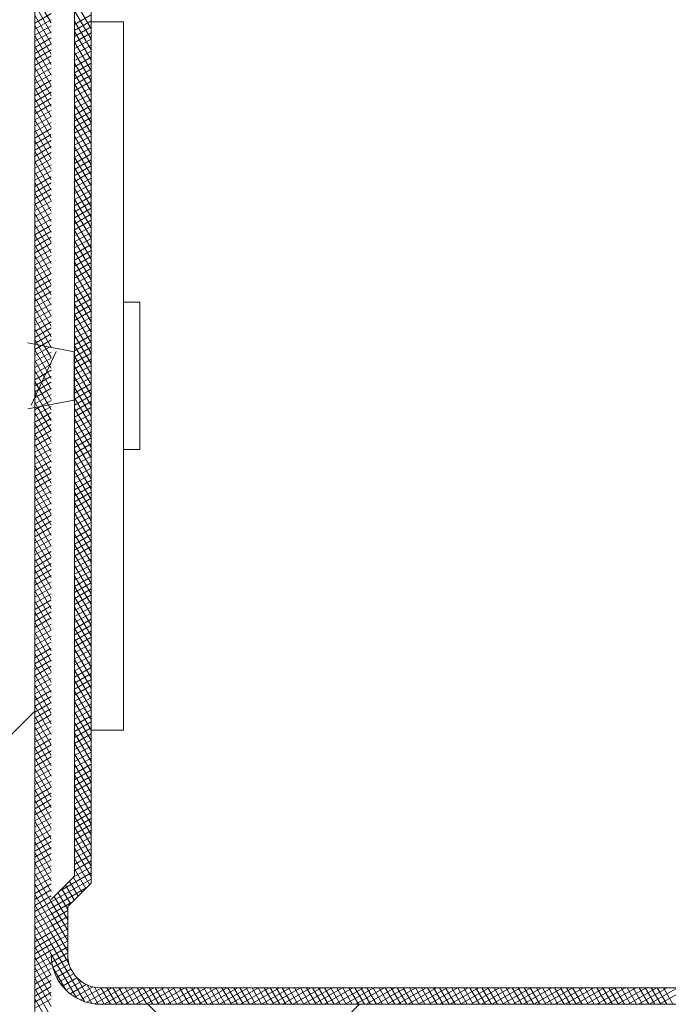
# Model space of a CAD drawing. Units: inches. Extents: x 366 to 4975, y -718 to 2085.
# Drawn here: x 2673 to 2676, y -607 to -603 of the extents above; entities that cross this region are included whole.
import ezdxf

# ---------------------------------------------------------------- set-up
doc = ezdxf.new("R2010")
doc.units = ezdxf.units.IN
doc.header["$MEASUREMENT"] = 0
doc.layers.get('0').update_dxf_attribs({"color": 252, "lineweight": 0})

msp = doc.modelspace()

# ---------------------------------------------------------------- hatches: boundary and pattern name
at = {"linetype": 'Continuous'}
h = msp.add_hatch(dxfattribs=at)
h.set_pattern_fill('ANSI31', color=256, scale=25, style=0)
h.set_pattern_definition([(45, (-45297.207, -17927.585), (-2.2097087, 2.2097087), [])])
h.paths.add_polyline_path([(2635.2466, -616.674), (2673.2466, -616.674), (2673.2466, -592.874), (2635.2466, -592.874)], flags=0)

# ---------------------------------------------------------------- linework, layer by layer
at = {"ltscale": 0.1}
for p, q in [((2673.4651, -602.4563), (2673.4651, -604.4892)), ((2673.4011, -606.4315), (2673.4011, -602.4828)), ((2673.4651, -603.1138), (2673.5917, -603.1138)), ((2673.5917, -605.8646), (2673.5917, -603.1138)), ((2673.6543, -604.203), (2673.5917, -604.203)), ((2673.5917, -604.203), (2673.5917, -604.7753)), ((2673.6543, -604.203), (2673.6543, -604.7753)), ((2673.2204, -604.3612), (2673.3997, -604.395)), ((2673.3303, -604.394), (2673.233, -604.6027)), ((2673.3997, -604.395), (2673.3997, -604.5833)), ((2673.4651, -606.4581), (2673.4651, -604.4892)), ((2673.2204, -604.6172), (2673.3997, -604.5833)), ((2673.6543, -604.7753), (2673.5917, -604.7753)), ((2673.4651, -605.8646), (2673.5917, -605.8646)), ((2673.3106, -606.5221), (2673.4011, -606.4315)), ((2673.3746, -606.5486), (2673.4651, -606.4581)), ((2673.3746, -606.7369), (2673.3746, -606.5486)), ((2677.2296, -606.8649), (2673.5026, -606.8649)), ((2677.2296, -606.9289), (2673.5026, -606.9289)), ((2673.686, -606.9289), (2673.7765, -607.0194)), ((2674.4165, -607.0194), (2674.5071, -606.9289))]:
    msp.add_line(p, q, dxfattribs=at)
for p, q in [((2673.3106, -603.1175), (2673.2466, -603.0066)), ((2673.4651, -603.1412), (2673.4011, -603.0304)), ((2673.3106, -603.1581), (2673.2466, -603.0473)), ((2673.3106, -603.0825), (2673.2466, -603.1195)), ((2673.4651, -603.1819), (2673.4011, -603.071)), ((2673.3106, -603.1987), (2673.2466, -603.0879)), ((2673.3106, -603.106), (2673.2466, -603.1429)), ((2673.4651, -603.0872), (2673.4011, -603.1241)), ((2673.4651, -603.1106), (2673.4011, -603.1476)), ((2673.4651, -603.2225), (2673.4011, -603.1117)), ((2673.3106, -603.2394), (2673.2466, -603.1285)), ((2673.3106, -603.1294), (2673.2466, -603.1664)), ((2673.3106, -603.1529), (2673.2466, -603.1898)), ((2673.4651, -603.1341), (2673.4011, -603.171)), ((2673.4651, -603.2632), (2673.4011, -603.1523)), ((2673.4651, -603.1575), (2673.4011, -603.1945)), ((2673.3106, -603.28), (2673.2466, -603.1692)), ((2673.3106, -603.1764), (2673.2466, -603.2133)), ((2673.4651, -603.181), (2673.4011, -603.218)), ((2673.4651, -603.3038), (2673.4011, -603.193)), ((2673.3106, -603.1998), (2673.2466, -603.2368)), ((2673.3106, -603.3207), (2673.2466, -603.2098)), ((2673.3106, -603.2233), (2673.2466, -603.2602)), ((2673.4651, -603.2045), (2673.4011, -603.2414)), ((2673.4651, -603.2279), (2673.4011, -603.2649)), ((2673.4651, -603.3444), (2673.4011, -603.2336)), ((2673.3106, -603.2467), (2673.2466, -603.2837)), ((2673.3106, -603.3613), (2673.2466, -603.2505)), ((2673.3106, -603.2702), (2673.2466, -603.3072)), ((2673.4651, -603.2514), (2673.4011, -603.2883)), ((2673.4651, -603.3851), (2673.4011, -603.2742)), ((2673.3106, -603.4019), (2673.2466, -603.2911)), ((2673.3106, -603.2937), (2673.2466, -603.3306)), ((2673.4651, -603.2749), (2673.4011, -603.3118)), ((2673.4651, -603.2983), (2673.4011, -603.3353)), ((2673.3106, -603.3171), (2673.2466, -603.3541)), ((2673.3106, -603.4426), (2673.2466, -603.3317)), ((2673.3106, -603.3406), (2673.2466, -603.3776)), ((2673.4651, -603.4257), (2673.4011, -603.3149)), ((2673.4651, -603.3218), (2673.4011, -603.3587)), ((2673.4651, -603.3452), (2673.4011, -603.3822)), ((2673.3106, -603.3641), (2673.2466, -603.401)), ((2673.3106, -603.4832), (2673.2466, -603.3724)), ((2673.3106, -603.3875), (2673.2466, -603.4245)), ((2673.4651, -603.4664), (2673.4011, -603.3555)), ((2673.4651, -603.3687), (2673.4011, -603.4057)), ((2673.3106, -603.411), (2673.2466, -603.4479)), ((2673.3106, -603.5239), (2673.2466, -603.413)), ((2673.4651, -603.3922), (2673.4011, -603.4291)), ((2673.4651, -603.507), (2673.4011, -603.3962)), ((2673.4651, -603.4156), (2673.4011, -603.4526)), ((2673.3106, -603.4345), (2673.2466, -603.4714)), ((2673.3106, -603.5645), (2673.2466, -603.4537)), ((2673.3106, -603.4579), (2673.2466, -603.4949)), ((2673.4651, -603.5476), (2673.4011, -603.4368)), ((2673.4651, -603.4391), (2673.4011, -603.4761)), ((2673.4651, -603.4626), (2673.4011, -603.4995)), ((2673.3106, -603.4814), (2673.2466, -603.5183)), ((2673.3106, -603.6051), (2673.2466, -603.4943)), ((2673.4651, -603.5883), (2673.4011, -603.4774)), ((2673.4651, -603.486), (2673.4011, -603.523)), ((2673.3106, -603.5048), (2673.2466, -603.5418)), ((2673.3106, -603.5283), (2673.2466, -603.5653)), ((2673.3106, -603.6458), (2673.2466, -603.5349)), ((2673.4651, -603.5095), (2673.4011, -603.5464)), ((2673.4651, -603.6289), (2673.4011, -603.5181)), ((2673.4651, -603.533), (2673.4011, -603.5699)), ((2673.3106, -603.5518), (2673.2466, -603.5887)), ((2673.3106, -603.5752), (2673.2466, -603.6122)), ((2673.3106, -603.6864), (2673.2466, -603.5756)), ((2673.4651, -603.5564), (2673.4011, -603.5934)), ((2673.4651, -603.6696), (2673.4011, -603.5587)), ((2673.4651, -603.5799), (2673.4011, -603.6168)), ((2673.3106, -603.5987), (2673.2466, -603.6357)), ((2673.3106, -603.7271), (2673.2466, -603.6162)), ((2673.4651, -603.7102), (2673.4011, -603.5994)), ((2673.4651, -603.6033), (2673.4011, -603.6403)), ((2673.3106, -603.6222), (2673.2466, -603.6591)), ((2673.3106, -603.6456), (2673.2466, -603.6826)), ((2673.4651, -603.6268), (2673.4011, -603.6638)), ((2673.4651, -603.7508), (2673.4011, -603.64)), ((2673.4651, -603.6503), (2673.4011, -603.6872)), ((2673.3106, -603.7677), (2673.2466, -603.6569)), ((2673.3106, -603.6691), (2673.2466, -603.706)), ((2673.3106, -603.6926), (2673.2466, -603.7295)), ((2673.4651, -603.6737), (2673.4011, -603.7107)), ((2673.4651, -603.7915), (2673.4011, -603.6806)), ((2673.3106, -603.8083), (2673.2466, -603.6975)), ((2673.3106, -603.716), (2673.2466, -603.753)), ((2673.4651, -603.6972), (2673.4011, -603.7342)), ((2673.4651, -603.7207), (2673.4011, -603.7576)), ((2673.4651, -603.8321), (2673.4011, -603.7213)), ((2673.3106, -603.849), (2673.2466, -603.7381)), ((2673.3106, -603.7395), (2673.2466, -603.7764)), ((2673.3106, -603.7629), (2673.2466, -603.7999)), ((2673.4651, -603.7441), (2673.4011, -603.7811)), ((2673.4651, -603.8728), (2673.4011, -603.7619)), ((2673.4651, -603.7676), (2673.4011, -603.8045)), ((2673.3106, -603.8896), (2673.2466, -603.7788)), ((2673.3106, -603.7864), (2673.2466, -603.8234)), ((2673.4651, -603.7911), (2673.4011, -603.828)), ((2673.4651, -603.9134), (2673.4011, -603.8026)), ((2673.3106, -603.8099), (2673.2466, -603.8468)), ((2673.3106, -603.9303), (2673.2466, -603.8194)), ((2673.3106, -603.8333), (2673.2466, -603.8703)), ((2673.4651, -603.8145), (2673.4011, -603.8515)), ((2673.4651, -603.838), (2673.4011, -603.8749)), ((2673.4651, -603.954), (2673.4011, -603.8432)), ((2673.3106, -603.8568), (2673.2466, -603.8937)), ((2673.3106, -603.9709), (2673.2466, -603.8601)), ((2673.3106, -603.8803), (2673.2466, -603.9172)), ((2673.4651, -603.8614), (2673.4011, -603.8984)), ((2673.4651, -603.9947), (2673.4011, -603.8838)), ((2673.4651, -603.8849), (2673.4011, -603.9219)), ((2673.3106, -604.0115), (2673.2466, -603.9007)), ((2673.3106, -603.9037), (2673.2466, -603.9407)), ((2673.4651, -603.9084), (2673.4011, -603.9453)), ((2673.3106, -603.9272), (2673.2466, -603.9641)), ((2673.3106, -604.0522), (2673.2466, -603.9413)), ((2673.3106, -603.9507), (2673.2466, -603.9876)), ((2673.4651, -604.0353), (2673.4011, -603.9245)), ((2673.4651, -603.9318), (2673.4011, -603.9688)), ((2673.4651, -603.9553), (2673.4011, -603.9923)), ((2673.3106, -603.9741), (2673.2466, -604.0111)), ((2673.3106, -604.0928), (2673.2466, -603.982)), ((2673.3106, -603.9976), (2673.2466, -604.0345)), ((2673.4651, -604.076), (2673.4011, -603.9651)), ((2673.4651, -603.9788), (2673.4011, -604.0157)), ((2673.3106, -604.021), (2673.2466, -604.058)), ((2673.3106, -604.1335), (2673.2466, -604.0226)), ((2673.4651, -604.0022), (2673.4011, -604.0392)), ((2673.4651, -604.1166), (2673.4011, -604.0058)), ((2673.4651, -604.0257), (2673.4011, -604.0626)), ((2673.3106, -604.0445), (2673.2466, -604.0815)), ((2673.3106, -604.1741), (2673.2466, -604.0633)), ((2673.3106, -604.068), (2673.2466, -604.1049)), ((2673.4651, -604.1572), (2673.4011, -604.0464)), ((2673.4651, -604.0492), (2673.4011, -604.0861)), ((2673.4651, -604.0726), (2673.4011, -604.1096)), ((2673.3106, -604.0914), (2673.2466, -604.1284)), ((2673.3106, -604.2147), (2673.2466, -604.1039)), ((2673.3106, -604.1149), (2673.2466, -604.1518)), ((2673.4651, -604.1979), (2673.4011, -604.087)), ((2673.4651, -604.0961), (2673.4011, -604.133)), ((2673.3106, -604.1384), (2673.2466, -604.1753)), ((2673.3106, -604.2554), (2673.2466, -604.1445)), ((2673.4651, -604.1195), (2673.4011, -604.1565)), ((2673.4651, -604.2385), (2673.4011, -604.1277)), ((2673.4651, -604.143), (2673.4011, -604.18)), ((2673.3106, -604.1618), (2673.2466, -604.1988)), ((2673.3106, -604.296), (2673.2466, -604.1852)), ((2673.3106, -604.1853), (2673.2466, -604.2222)), ((2673.4651, -604.1665), (2673.4011, -604.2034)), ((2673.4651, -604.2792), (2673.4011, -604.1683)), ((2673.4651, -604.1899), (2673.4011, -604.2269)), ((2673.3106, -604.2088), (2673.2466, -604.2457)), ((2673.3106, -604.3367), (2673.2466, -604.2258)), ((2673.4651, -604.3198), (2673.4011, -604.209)), ((2673.4651, -604.2134), (2673.4011, -604.2503)), ((2673.3106, -604.2322), (2673.2466, -604.2692)), ((2673.3106, -604.2557), (2673.2466, -604.2926)), ((2673.3106, -604.3773), (2673.2466, -604.2665)), ((2673.4651, -604.2369), (2673.4011, -604.2738)), ((2673.4651, -604.3604), (2673.4011, -604.2496)), ((2673.4651, -604.2603), (2673.4011, -604.2973)), ((2673.3106, -604.2791), (2673.2466, -604.3161)), ((2673.3106, -604.3026), (2673.2466, -604.3396)), ((2673.4651, -604.2838), (2673.4011, -604.3207)), ((2673.4651, -604.4011), (2673.4011, -604.2902)), ((2673.2848, -604.3733), (2673.2466, -604.3071)), ((2673.3106, -604.3261), (2673.2466, -604.363)), ((2673.4651, -604.3073), (2673.4011, -604.3442)), ((2673.4651, -604.3307), (2673.4011, -604.3677)), ((2673.4651, -604.4417), (2673.4011, -604.3309)), ((2673.2585, -604.3684), (2673.2466, -604.3477)), ((2673.2732, -604.3711), (2673.2466, -604.3865)), ((2673.3038, -604.3769), (2673.2466, -604.4099)), ((2673.3106, -604.4586), (2673.2585, -604.3684)), ((2673.3106, -604.3495), (2673.2732, -604.3711)), ((2673.3106, -604.4179), (2673.2848, -604.3733)), ((2673.3106, -604.373), (2673.3038, -604.3769)), ((2673.4651, -604.3542), (2673.4011, -604.3911)), ((2673.4651, -604.4824), (2673.4011, -604.3715)), ((2673.4651, -604.3776), (2673.4011, -604.4146)), ((2673.3106, -604.4992), (2673.2466, -604.3884)), ((2673.3106, -604.3965), (2673.2466, -604.4334)), ((2673.3106, -604.4199), (2673.2466, -604.4569)), ((2673.4651, -604.4011), (2673.4011, -604.4381)), ((2673.4651, -604.523), (2673.4011, -604.4122)), ((2673.3106, -604.5399), (2673.2466, -604.429)), ((2673.3106, -604.4434), (2673.2466, -604.4803)), ((2673.4651, -604.4246), (2673.4011, -604.4615)), ((2673.4651, -604.448), (2673.4011, -604.485)), ((2673.4651, -604.5636), (2673.4011, -604.4528)), ((2673.3106, -604.4669), (2673.2466, -604.5038)), ((2673.3106, -604.5805), (2673.2466, -604.4697)), ((2673.3106, -604.4903), (2673.2466, -604.5273)), ((2673.4651, -604.4715), (2673.4011, -604.5084)), ((2673.4651, -604.6043), (2673.4011, -604.4934)), ((2673.4651, -604.495), (2673.4011, -604.5319)), ((2673.2996, -604.6022), (2673.2466, -604.5103)), ((2673.3106, -604.5138), (2673.2466, -604.5507)), ((2673.4651, -604.5184), (2673.4011, -604.5554)), ((2673.4651, -604.6449), (2673.4011, -604.5341)), ((2673.3106, -604.5372), (2673.2466, -604.5742)), ((2673.2785, -604.6062), (2673.2466, -604.5509)), ((2673.3106, -604.5607), (2673.2466, -604.5977)), ((2673.4651, -604.5419), (2673.4011, -604.5788)), ((2673.4651, -604.5654), (2673.4011, -604.6023)), ((2673.2573, -604.6102), (2673.2466, -604.5916)), ((2673.3106, -604.6076), (2673.2466, -604.6446)), ((2673.2695, -604.6079), (2673.2466, -604.6211)), ((2673.3106, -604.7024), (2673.2573, -604.6102)), ((2673.3106, -604.5842), (2673.2695, -604.6079)), ((2673.3106, -604.6618), (2673.2785, -604.6062)), ((2673.3106, -604.6211), (2673.2996, -604.6022)), ((2673.4651, -604.6856), (2673.4011, -604.5747)), ((2673.4651, -604.5888), (2673.4011, -604.6258)), ((2673.4651, -604.6123), (2673.4011, -604.6492)), ((2673.3106, -604.6311), (2673.2466, -604.668)), ((2673.3106, -604.7431), (2673.2466, -604.6322)), ((2673.4651, -604.7262), (2673.4011, -604.6154)), ((2673.4651, -604.6357), (2673.4011, -604.6727)), ((2673.3106, -604.6546), (2673.2466, -604.6915)), ((2673.3106, -604.7837), (2673.2466, -604.6729)), ((2673.3106, -604.678), (2673.2466, -604.715)), ((2673.4651, -604.7668), (2673.4011, -604.656)), ((2673.4651, -604.6592), (2673.4011, -604.6962)), ((2673.4651, -604.6827), (2673.4011, -604.7196)), ((2673.3106, -604.7015), (2673.2466, -604.7384)), ((2673.3106, -604.8243), (2673.2466, -604.7135)), ((2673.3106, -604.7249), (2673.2466, -604.7619)), ((2673.4651, -604.8075), (2673.4011, -604.6966)), ((2673.4651, -604.7061), (2673.4011, -604.7431)), ((2673.3106, -604.7484), (2673.2466, -604.7854)), ((2673.3106, -604.865), (2673.2466, -604.7541)), ((2673.4651, -604.7296), (2673.4011, -604.7665)), ((2673.4651, -604.8481), (2673.4011, -604.7373)), ((2673.4651, -604.7531), (2673.4011, -604.79)), ((2673.3106, -604.7719), (2673.2466, -604.8088)), ((2673.3106, -604.9056), (2673.2466, -604.7948)), ((2673.3106, -604.7953), (2673.2466, -604.8323)), ((2673.4651, -604.7765), (2673.4011, -604.8135)), ((2673.4651, -604.8888), (2673.4011, -604.7779)), ((2673.4651, -604.8), (2673.4011, -604.8369)), ((2673.3106, -604.8188), (2673.2466, -604.8558)), ((2673.3106, -604.9463), (2673.2466, -604.8354)), ((2673.4651, -604.9294), (2673.4011, -604.8186)), ((2673.4651, -604.8235), (2673.4011, -604.8604)), ((2673.3106, -604.8423), (2673.2466, -604.8792)), ((2673.3106, -604.8657), (2673.2466, -604.9027)), ((2673.3106, -604.9869), (2673.2466, -604.8761)), ((2673.4651, -604.8469), (2673.4011, -604.8839)), ((2673.4651, -604.97), (2673.4011, -604.8592)), ((2673.4651, -604.8704), (2673.4011, -604.9073)), ((2673.3106, -604.8892), (2673.2466, -604.9261)), ((2673.3106, -604.9127), (2673.2466, -604.9496)), ((2673.3106, -605.0275), (2673.2466, -604.9167)), ((2673.4651, -604.8938), (2673.4011, -604.9308)), ((2673.4651, -605.0107), (2673.4011, -604.8998)), ((2673.4651, -604.9173), (2673.4011, -604.9543)), ((2673.3106, -604.9361), (2673.2466, -604.9731)), ((2673.4651, -605.0513), (2673.4011, -604.9405)), ((2673.4651, -604.9408), (2673.4011, -604.9777)), ((2673.3106, -605.0682), (2673.2466, -604.9573)), ((2673.3106, -604.9596), (2673.2466, -604.9965)), ((2673.3106, -604.983), (2673.2466, -605.02)), ((2673.4651, -604.9642), (2673.4011, -605.0012)), ((2673.4651, -605.092), (2673.4011, -604.9811)), ((2673.4651, -604.9877), (2673.4011, -605.0246)), ((2673.3106, -605.1088), (2673.2466, -604.998)), ((2673.3106, -605.0065), (2673.2466, -605.0435)), ((2673.3106, -605.03), (2673.2466, -605.0669)), ((2673.4651, -605.0112), (2673.4011, -605.0481)), ((2673.4651, -605.1326), (2673.4011, -605.0218)), ((2673.3106, -605.1495), (2673.2466, -605.0386)), ((2673.3106, -605.0534), (2673.2466, -605.0904)), ((2673.4651, -605.0346), (2673.4011, -605.0716)), ((2673.4651, -605.0581), (2673.4011, -605.095)), ((2673.4651, -605.1732), (2673.4011, -605.0624)), ((2673.3106, -605.0769), (2673.2466, -605.1139)), ((2673.3106, -605.1901), (2673.2466, -605.0793)), ((2673.3106, -605.1004), (2673.2466, -605.1373)), ((2673.4651, -605.0815), (2673.4011, -605.1185)), ((2673.4651, -605.2139), (2673.4011, -605.103)), ((2673.4651, -605.105), (2673.4011, -605.142)), ((2673.3106, -605.2307), (2673.2466, -605.1199)), ((2673.3106, -605.1238), (2673.2466, -605.1608)), ((2673.3106, -605.1473), (2673.2466, -605.1842)), ((2673.4651, -605.1285), (2673.4011, -605.1654)), ((2673.4651, -605.2545), (2673.4011, -605.1437)), ((2673.3106, -605.2714), (2673.2466, -605.1605)), ((2673.3106, -605.1708), (2673.2466, -605.2077)), ((2673.4651, -605.1519), (2673.4011, -605.1889)), ((2673.4651, -605.1754), (2673.4011, -605.2124)), ((2673.4651, -605.2952), (2673.4011, -605.1843)), ((2673.3106, -605.1942), (2673.2466, -605.2312)), ((2673.3106, -605.312), (2673.2466, -605.2012)), ((2673.3106, -605.2177), (2673.2466, -605.2546)), ((2673.4651, -605.1989), (2673.4011, -605.2358)), ((2673.4651, -605.2223), (2673.4011, -605.2593)), ((2673.3106, -605.2411), (2673.2466, -605.2781)), ((2673.3106, -605.3527), (2673.2466, -605.2418)), ((2673.4651, -605.3358), (2673.4011, -605.225)), ((2673.4651, -605.2458), (2673.4011, -605.2827)), ((2673.3106, -605.2646), (2673.2466, -605.3016)), ((2673.3106, -605.3933), (2673.2466, -605.2825)), ((2673.3106, -605.2881), (2673.2466, -605.325)), ((2673.4651, -605.3764), (2673.4011, -605.2656)), ((2673.4651, -605.2693), (2673.4011, -605.3062)), ((2673.4651, -605.2927), (2673.4011, -605.3297)), ((2673.3106, -605.3115), (2673.2466, -605.3485)), ((2673.3106, -605.4339), (2673.2466, -605.3231)), ((2673.3106, -605.335), (2673.2466, -605.372)), ((2673.4651, -605.4171), (2673.4011, -605.3062)), ((2673.4651, -605.3162), (2673.4011, -605.3531)), ((2673.3106, -605.3585), (2673.2466, -605.3954)), ((2673.3106, -605.4746), (2673.2466, -605.3637)), ((2673.4651, -605.3396), (2673.4011, -605.3766)), ((2673.4651, -605.4577), (2673.4011, -605.3469)), ((2673.4651, -605.3631), (2673.4011, -605.4001)), ((2673.3106, -605.3819), (2673.2466, -605.4189)), ((2673.3106, -605.5152), (2673.2466, -605.4044)), ((2673.3106, -605.4054), (2673.2466, -605.4423)), ((2673.4651, -605.3866), (2673.4011, -605.4235)), ((2673.4651, -605.4984), (2673.4011, -605.3875)), ((2673.4651, -605.41), (2673.4011, -605.447)), ((2673.3106, -605.4289), (2673.2466, -605.4658)), ((2673.3106, -605.5559), (2673.2466, -605.445)), ((2673.3106, -605.4523), (2673.2466, -605.4893)), ((2673.4651, -605.539), (2673.4011, -605.4282)), ((2673.4651, -605.4335), (2673.4011, -605.4705)), ((2673.3106, -605.4758), (2673.2466, -605.5127)), ((2673.3106, -605.5965), (2673.2466, -605.4857)), ((2673.4651, -605.457), (2673.4011, -605.4939)), ((2673.4651, -605.5796), (2673.4011, -605.4688)), ((2673.4651, -605.4804), (2673.4011, -605.5174)), ((2673.3106, -605.4992), (2673.2466, -605.5362)), ((2673.3106, -605.5227), (2673.2466, -605.5597)), ((2673.3106, -605.6371), (2673.2466, -605.5263)), ((2673.4651, -605.5039), (2673.4011, -605.5408)), ((2673.4651, -605.6203), (2673.4011, -605.5094)), ((2673.4651, -605.5274), (2673.4011, -605.5643)), ((2673.3106, -605.5462), (2673.2466, -605.5831)), ((2673.3106, -605.6778), (2673.2466, -605.5669)), ((2673.4651, -605.6609), (2673.4011, -605.5501)), ((2673.4651, -605.5508), (2673.4011, -605.5878)), ((2673.3106, -605.5696), (2673.2466, -605.6066)), ((2673.3106, -605.5931), (2673.2466, -605.63)), ((2673.4651, -605.5743), (2673.4011, -605.6112)), ((2673.4651, -605.7016), (2673.4011, -605.5907)), ((2673.4651, -605.5977), (2673.4011, -605.6347)), ((2673.3106, -605.7184), (2673.2466, -605.6076)), ((2673.3106, -605.6166), (2673.2466, -605.6535)), ((2673.3106, -605.64), (2673.2466, -605.677)), ((2673.4651, -605.6212), (2673.4011, -605.6582)), ((2673.4651, -605.7422), (2673.4011, -605.6314)), ((2673.3106, -605.7591), (2673.2466, -605.6482)), ((2673.3106, -605.6635), (2673.2466, -605.7004)), ((2673.4651, -605.6447), (2673.4011, -605.6816)), ((2673.4651, -605.6681), (2673.4011, -605.7051)), ((2673.4651, -605.7828), (2673.4011, -605.672)), ((2673.3106, -605.687), (2673.2466, -605.7239)), ((2673.3106, -605.7997), (2673.2466, -605.6889)), ((2673.3106, -605.7104), (2673.2466, -605.7474)), ((2673.4651, -605.6916), (2673.4011, -605.7286)), ((2673.4651, -605.8235), (2673.4011, -605.7126)), ((2673.4651, -605.7151), (2673.4011, -605.752)), ((2673.3106, -605.8403), (2673.2466, -605.7295)), ((2673.3106, -605.7339), (2673.2466, -605.7708)), ((2673.3106, -605.7573), (2673.2466, -605.7943)), ((2673.4651, -605.7385), (2673.4011, -605.7755)), ((2673.4651, -605.8641), (2673.4011, -605.7533)), ((2673.3106, -605.881), (2673.2466, -605.7701)), ((2673.3106, -605.7808), (2673.2466, -605.8178)), ((2673.4651, -605.762), (2673.4011, -605.7989)), ((2673.4651, -605.7855), (2673.4011, -605.8224)), ((2673.4651, -605.9048), (2673.4011, -605.7939)), ((2673.3106, -605.8043), (2673.2466, -605.8412)), ((2673.3106, -605.9216), (2673.2466, -605.8108)), ((2673.3106, -605.8277), (2673.2466, -605.8647)), ((2673.4651, -605.8089), (2673.4011, -605.8459)), ((2673.4651, -605.8324), (2673.4011, -605.8693)), ((2673.4651, -605.9454), (2673.4011, -605.8346)), ((2673.3106, -605.8512), (2673.2466, -605.8881)), ((2673.3106, -605.9623), (2673.2466, -605.8514)), ((2673.4651, -605.8558), (2673.4011, -605.8928)), ((2673.3106, -605.8747), (2673.2466, -605.9116)), ((2673.3106, -606.0029), (2673.2466, -605.8921)), ((2673.3106, -605.8981), (2673.2466, -605.9351)), ((2673.4651, -605.986), (2673.4011, -605.8752)), ((2673.4651, -605.8793), (2673.4011, -605.9163)), ((2673.4651, -605.9028), (2673.4011, -605.9397)), ((2673.3106, -605.9216), (2673.2466, -605.9585)), ((2673.3106, -606.0435), (2673.2466, -605.9327)), ((2673.3106, -605.9451), (2673.2466, -605.982)), ((2673.4651, -606.0267), (2673.4011, -605.9158)), ((2673.4651, -605.9262), (2673.4011, -605.9632)), ((2673.4651, -605.9497), (2673.4011, -605.9866)), ((2673.3106, -605.9685), (2673.2466, -606.0055)), ((2673.3106, -606.0842), (2673.2466, -605.9733)), ((2673.4651, -606.0673), (2673.4011, -605.9565)), ((2673.4651, -605.9732), (2673.4011, -606.0101)), ((2673.3106, -605.992), (2673.2466, -606.0289)), ((2673.3106, -606.1248), (2673.2466, -606.014)), ((2673.3106, -606.0154), (2673.2466, -606.0524)), ((2673.4651, -605.9966), (2673.4011, -606.0336)), ((2673.4651, -606.108), (2673.4011, -605.9971)), ((2673.4651, -606.0201), (2673.4011, -606.057)), ((2673.3106, -606.0389), (2673.2466, -606.0759)), ((2673.3106, -606.1655), (2673.2466, -606.0546)), ((2673.3106, -606.0624), (2673.2466, -606.0993)), ((2673.4651, -606.1486), (2673.4011, -606.0378)), ((2673.4651, -606.0436), (2673.4011, -606.0805)), ((2673.3106, -606.0858), (2673.2466, -606.1228)), ((2673.3106, -606.2061), (2673.2466, -606.0953)), ((2673.4651, -606.067), (2673.4011, -606.104)), ((2673.4651, -606.1892), (2673.4011, -606.0784)), ((2673.4651, -606.0905), (2673.4011, -606.1274)), ((2673.3106, -606.1093), (2673.2466, -606.1462)), ((2673.3106, -606.1328), (2673.2466, -606.1697)), ((2673.3106, -606.2467), (2673.2466, -606.1359)), ((2673.4651, -606.1139), (2673.4011, -606.1509)), ((2673.4651, -606.2299), (2673.4011, -606.119)), ((2673.4651, -606.1374), (2673.4011, -606.1744)), ((2673.3106, -606.1562), (2673.2466, -606.1932)), ((2673.3106, -606.2874), (2673.2466, -606.1765)), ((2673.3106, -606.1797), (2673.2466, -606.2166)), ((2673.4651, -606.2705), (2673.4011, -606.1597)), ((2673.4651, -606.1609), (2673.4011, -606.1978)), ((2673.3106, -606.2032), (2673.2466, -606.2401)), ((2673.3106, -606.328), (2673.2466, -606.2172)), ((2673.4651, -606.1843), (2673.4011, -606.2213)), ((2673.4651, -606.3112), (2673.4011, -606.2003)), ((2673.4651, -606.2078), (2673.4011, -606.2447)), ((2673.3106, -606.2266), (2673.2466, -606.2636)), ((2673.3106, -606.2501), (2673.2466, -606.287)), ((2673.4651, -606.2313), (2673.4011, -606.2682)), ((2673.4651, -606.3518), (2673.4011, -606.241)), ((2673.4651, -606.2547), (2673.4011, -606.2917)), ((2673.3106, -606.3687), (2673.2466, -606.2578)), ((2673.3106, -606.2735), (2673.2466, -606.3105)), ((2673.4651, -606.2782), (2673.4011, -606.3151)), ((2673.4651, -606.3924), (2673.4011, -606.2816)), ((2673.3106, -606.297), (2673.2466, -606.334)), ((2673.3106, -606.4093), (2673.2466, -606.2985)), ((2673.3106, -606.3205), (2673.2466, -606.3574)), ((2673.4651, -606.3017), (2673.4011, -606.3386)), ((2673.4651, -606.4331), (2673.4011, -606.3222)), ((2673.4651, -606.3251), (2673.4011, -606.3621)), ((2673.3106, -606.4499), (2673.2466, -606.3391)), ((2673.3106, -606.3439), (2673.2466, -606.3809)), ((2673.3106, -606.3674), (2673.2466, -606.4043)), ((2673.4651, -606.3486), (2673.4011, -606.3855)), ((2673.4594, -606.4638), (2673.4011, -606.3629)), ((2673.3106, -606.4906), (2673.2466, -606.3797)), ((2673.3106, -606.3909), (2673.2466, -606.4278)), ((2673.4651, -606.3955), (2673.3989, -606.4337)), ((2673.4651, -606.372), (2673.4011, -606.409)), ((2673.4445, -606.4787), (2673.4011, -606.4035)), ((2673.3106, -606.4143), (2673.2466, -606.4513)), ((2673.3106, -606.5312), (2673.2466, -606.4204)), ((2673.3106, -606.4378), (2673.2466, -606.4747)), ((2673.4651, -606.4424), (2673.3106, -606.5316)), ((2673.4651, -606.419), (2673.3434, -606.4892)), ((2673.4296, -606.4935), (2673.3965, -606.4362)), ((2673.3106, -606.5719), (2673.2466, -606.461)), ((2673.3106, -606.4612), (2673.2466, -606.4982)), ((2673.3106, -606.4847), (2673.2466, -606.5217)), ((2673.4465, -606.4766), (2673.3106, -606.5551)), ((2673.385, -606.5382), (2673.3519, -606.4808)), ((2673.3999, -606.5233), (2673.3667, -606.4659)), ((2673.4147, -606.5084), (2673.3816, -606.451)), ((2673.3106, -606.6125), (2673.2466, -606.5017)), ((2673.3106, -606.5082), (2673.2466, -606.5451)), ((2673.3746, -606.6014), (2673.3221, -606.5105)), ((2673.3746, -606.5608), (2673.337, -606.4957)), ((2673.3106, -606.5316), (2673.2466, -606.5686)), ((2673.3106, -606.6531), (2673.2466, -606.5423)), ((2673.3106, -606.5551), (2673.2466, -606.5921)), ((2673.3746, -606.6421), (2673.3106, -606.5312)), ((2673.391, -606.5321), (2673.3106, -606.5786)), ((2673.3106, -606.5786), (2673.2466, -606.6155)), ((2673.3106, -606.6938), (2673.2466, -606.5829)), ((2673.3746, -606.5651), (2673.3106, -606.602)), ((2673.3746, -606.6827), (2673.3106, -606.5719)), ((2673.3746, -606.5885), (2673.3106, -606.6255)), ((2673.3106, -606.602), (2673.2466, -606.639)), ((2673.3106, -606.7344), (2673.2466, -606.6236)), ((2673.3106, -606.6255), (2673.2466, -606.6624)), ((2673.3746, -606.612), (2673.3106, -606.649)), ((2673.3746, -606.7234), (2673.3106, -606.6125)), ((2673.3746, -606.6355), (2673.3106, -606.6724)), ((2673.3106, -606.649), (2673.2466, -606.6859)), ((2673.3106, -606.7751), (2673.2466, -606.6642)), ((2673.3106, -606.6724), (2673.2466, -606.7094)), ((2673.3798, -606.773), (2673.3106, -606.6531)), ((2673.3746, -606.6589), (2673.3106, -606.6959)), ((2673.3106, -606.6959), (2673.2466, -606.7328)), ((2673.3106, -606.8157), (2673.2466, -606.7049)), ((2673.3746, -606.6824), (2673.3106, -606.7193)), ((2673.4404, -606.9186), (2673.3106, -606.6938)), ((2673.3746, -606.7059), (2673.3107, -606.7428)), ((2673.3106, -606.7193), (2673.2466, -606.7563)), ((2673.3106, -606.7428), (2673.2466, -606.7798)), ((2673.3106, -606.8563), (2673.2466, -606.7455)), ((2673.4087, -606.9044), (2673.3106, -606.7344)), ((2673.3746, -606.7293), (2673.3127, -606.7651)), ((2673.3755, -606.7523), (2673.317, -606.786)), ((2673.3106, -606.7663), (2673.2466, -606.8032)), ((2673.3106, -606.897), (2673.2466, -606.7861)), ((2673.3106, -606.7897), (2673.2466, -606.8267)), ((2673.3671, -606.873), (2673.317, -606.7862)), ((2673.3798, -606.7732), (2673.3234, -606.8058)), ((2673.3106, -606.8132), (2673.2466, -606.8502)), ((2673.3106, -606.9376), (2673.2466, -606.8268)), ((2673.3872, -606.7924), (2673.3317, -606.8245)), ((2673.3975, -606.81), (2673.3419, -606.842)), ((2673.4105, -606.8259), (2673.354, -606.8585)), ((2673.468, -606.9258), (2673.41, -606.8253)), ((2673.3106, -606.8367), (2673.2466, -606.8736)), ((2673.3106, -606.8601), (2673.2466, -606.8971)), ((2673.3106, -606.9783), (2673.2466, -606.8674)), ((2673.4267, -606.84), (2673.368, -606.8739)), ((2673.4466, -606.852), (2673.3841, -606.888)), ((2673.4715, -606.8611), (2673.4026, -606.9009)), ((2673.5055, -606.8649), (2673.4239, -606.912)), ((2673.5461, -606.8649), (2673.4486, -606.9212)), ((2673.4931, -606.9287), (2673.4497, -606.8535)), ((2673.5167, -606.9289), (2673.4785, -606.8626)), ((2673.5867, -606.8649), (2673.4785, -606.9274)), ((2673.5402, -606.9289), (2673.5033, -606.8649)), ((2673.6274, -606.8649), (2673.5165, -606.9289)), ((2673.5637, -606.9289), (2673.5267, -606.8649)), ((2673.5871, -606.9289), (2673.5502, -606.8649)), ((2673.668, -606.8649), (2673.5572, -606.9289)), ((2673.6106, -606.9289), (2673.5736, -606.8649)), ((2673.6341, -606.9289), (2673.5971, -606.8649)), ((2673.7087, -606.8649), (2673.5978, -606.9289)), ((2673.6575, -606.9289), (2673.6206, -606.8649)), ((2673.7493, -606.8649), (2673.6385, -606.9289)), ((2673.681, -606.9289), (2673.644, -606.8649)), ((2673.7044, -606.9289), (2673.6675, -606.8649)), ((2673.7899, -606.8649), (2673.6791, -606.9289)), ((2673.7279, -606.9289), (2673.691, -606.8649)), ((2673.7514, -606.9289), (2673.7144, -606.8649)), ((2673.8306, -606.8649), (2673.7197, -606.9289)), ((2673.7748, -606.9289), (2673.7379, -606.8649)), ((2673.8712, -606.8649), (2673.7604, -606.9289)), ((2673.7983, -606.9289), (2673.7613, -606.8649)), ((2673.8218, -606.9289), (2673.7848, -606.8649)), ((2673.9119, -606.8649), (2673.801, -606.9289)), ((2673.8452, -606.9289), (2673.8083, -606.8649)), ((2673.8687, -606.9289), (2673.8317, -606.8649)), ((2673.9525, -606.8649), (2673.8417, -606.9289)), ((2673.8922, -606.9289), (2673.8552, -606.8649)), ((2673.9156, -606.9289), (2673.8787, -606.8649)), ((2673.9931, -606.8649), (2673.8823, -606.9289)), ((2673.9391, -606.9289), (2673.9021, -606.8649)), ((2674.0338, -606.8649), (2673.9229, -606.9289)), ((2673.9625, -606.9289), (2673.9256, -606.8649)), ((2673.986, -606.9289), (2673.9491, -606.8649)), ((2674.0744, -606.8649), (2673.9636, -606.9289)), ((2674.0095, -606.9289), (2673.9725, -606.8649)), ((2674.0329, -606.9289), (2673.996, -606.8649)), ((2674.1151, -606.8649), (2674.0042, -606.9289)), ((2674.0564, -606.9289), (2674.0194, -606.8649)), ((2674.0799, -606.9289), (2674.0429, -606.8649)), ((2674.1557, -606.8649), (2674.0449, -606.9289)), ((2674.1033, -606.9289), (2674.0664, -606.8649)), ((2674.1963, -606.8649), (2674.0855, -606.9289)), ((2674.1268, -606.9289), (2674.0898, -606.8649)), ((2674.1503, -606.9289), (2674.1133, -606.8649)), ((2674.237, -606.8649), (2674.1261, -606.9289)), ((2674.1737, -606.9289), (2674.1368, -606.8649)), ((2674.1972, -606.9289), (2674.1602, -606.8649)), ((2674.2776, -606.8649), (2674.1668, -606.9289)), ((2674.2206, -606.9289), (2674.1837, -606.8649)), ((2674.2441, -606.9289), (2674.2072, -606.8649)), ((2674.3183, -606.8649), (2674.2074, -606.9289)), ((2674.2676, -606.9289), (2674.2306, -606.8649)), ((2674.3589, -606.8649), (2674.2481, -606.9289)), ((2674.291, -606.9289), (2674.2541, -606.8649)), ((2674.3145, -606.9289), (2674.2775, -606.8649)), ((2674.3995, -606.8649), (2674.2887, -606.9289)), ((2674.338, -606.9289), (2674.301, -606.8649)), ((2674.3614, -606.9289), (2674.3245, -606.8649)), ((2674.4402, -606.8649), (2674.3293, -606.9289)), ((2674.3849, -606.9289), (2674.3479, -606.8649)), ((2674.4808, -606.8649), (2674.37, -606.9289)), ((2674.4084, -606.9289), (2674.3714, -606.8649)), ((2674.4318, -606.9289), (2674.3949, -606.8649)), ((2674.5215, -606.8649), (2674.4106, -606.9289)), ((2674.4553, -606.9289), (2674.4183, -606.8649)), ((2674.4787, -606.9289), (2674.4418, -606.8649)), ((2674.5621, -606.8649), (2674.4513, -606.9289)), ((2674.5022, -606.9289), (2674.4653, -606.8649)), ((2674.5257, -606.9289), (2674.4887, -606.8649)), ((2674.6027, -606.8649), (2674.4919, -606.9289)), ((2674.5491, -606.9289), (2674.5122, -606.8649)), ((2674.6434, -606.8649), (2674.5325, -606.9289)), ((2674.5726, -606.9289), (2674.5356, -606.8649)), ((2674.5961, -606.9289), (2674.5591, -606.8649)), ((2674.684, -606.8649), (2674.5732, -606.9289)), ((2674.6195, -606.9289), (2674.5826, -606.8649)), ((2674.643, -606.9289), (2674.606, -606.8649)), ((2674.7247, -606.8649), (2674.6138, -606.9289)), ((2674.6665, -606.9289), (2674.6295, -606.8649)), ((2674.6899, -606.9289), (2674.653, -606.8649)), ((2674.7653, -606.8649), (2674.6545, -606.9289)), ((2674.7134, -606.9289), (2674.6764, -606.8649)), ((2674.8059, -606.8649), (2674.6951, -606.9289)), ((2674.7368, -606.9289), (2674.6999, -606.8649)), ((2674.7603, -606.9289), (2674.7234, -606.8649)), ((2674.8466, -606.8649), (2674.7357, -606.9289)), ((2674.7838, -606.9289), (2674.7468, -606.8649)), ((2674.8072, -606.9289), (2674.7703, -606.8649)), ((2674.8872, -606.8649), (2674.7764, -606.9289)), ((2674.8307, -606.9289), (2674.7937, -606.8649)), ((2674.9279, -606.8649), (2674.817, -606.9289)), ((2674.8542, -606.9289), (2674.8172, -606.8649)), ((2674.8776, -606.9289), (2674.8407, -606.8649)), ((2674.9685, -606.8649), (2674.8577, -606.9289)), ((2674.9011, -606.9289), (2674.8641, -606.8649)), ((2674.9245, -606.9289), (2674.8876, -606.8649)), ((2675.0091, -606.8649), (2674.8983, -606.9289)), ((2674.948, -606.9289), (2674.9111, -606.8649)), ((2674.9715, -606.9289), (2674.9345, -606.8649)), ((2675.0498, -606.8649), (2674.9389, -606.9289)), ((2674.9949, -606.9289), (2674.958, -606.8649)), ((2675.0904, -606.8649), (2674.9796, -606.9289)), ((2675.0184, -606.9289), (2674.9815, -606.8649)), ((2675.0419, -606.9289), (2675.0049, -606.8649)), ((2675.1311, -606.8649), (2675.0202, -606.9289)), ((2675.0653, -606.9289), (2675.0284, -606.8649)), ((2675.0888, -606.9289), (2675.0518, -606.8649)), ((2675.1717, -606.8649), (2675.0609, -606.9289)), ((2675.1123, -606.9289), (2675.0753, -606.8649)), ((2675.1357, -606.9289), (2675.0988, -606.8649)), ((2675.2123, -606.8649), (2675.1015, -606.9289)), ((2675.1592, -606.9289), (2675.1222, -606.8649)), ((2675.253, -606.8649), (2675.1421, -606.9289)), ((2675.1826, -606.9289), (2675.1457, -606.8649)), ((2675.2061, -606.9289), (2675.1692, -606.8649)), ((2675.2936, -606.8649), (2675.1828, -606.9289)), ((2675.2296, -606.9289), (2675.1926, -606.8649)), ((2675.253, -606.9289), (2675.2161, -606.8649)), ((2675.3343, -606.8649), (2675.2234, -606.9289)), ((2675.2765, -606.9289), (2675.2396, -606.8649)), ((2675.3, -606.9289), (2675.263, -606.8649)), ((2675.3749, -606.8649), (2675.2641, -606.9289)), ((2675.3234, -606.9289), (2675.2865, -606.8649)), ((2675.4155, -606.8649), (2675.3047, -606.9289)), ((2675.3469, -606.9289), (2675.3099, -606.8649)), ((2675.3704, -606.9289), (2675.3334, -606.8649)), ((2675.4562, -606.8649), (2675.3453, -606.9289)), ((2675.3938, -606.9289), (2675.3569, -606.8649)), ((2675.4173, -606.9289), (2675.3803, -606.8649)), ((2675.4968, -606.8649), (2675.386, -606.9289)), ((2675.4407, -606.9289), (2675.4038, -606.8649)), ((2675.5375, -606.8649), (2675.4266, -606.9289)), ((2675.4642, -606.9289), (2675.4273, -606.8649)), ((2675.4877, -606.9289), (2675.4507, -606.8649)), ((2675.5781, -606.8649), (2675.4673, -606.9289)), ((2675.5111, -606.9289), (2675.4742, -606.8649)), ((2675.5346, -606.9289), (2675.4976, -606.8649)), ((2675.6187, -606.8649), (2675.5079, -606.9289)), ((2675.5581, -606.9289), (2675.5211, -606.8649)), ((2675.5815, -606.9289), (2675.5446, -606.8649)), ((2675.6594, -606.8649), (2675.5485, -606.9289)), ((2675.605, -606.9289), (2675.568, -606.8649)), ((2675.7, -606.8649), (2675.5892, -606.9289)), ((2675.6285, -606.9289), (2675.5915, -606.8649)), ((2675.6519, -606.9289), (2675.615, -606.8649)), ((2675.7407, -606.8649), (2675.6298, -606.9289)), ((2675.6754, -606.9289), (2675.6384, -606.8649)), ((2675.6988, -606.9289), (2675.6619, -606.8649)), ((2675.7813, -606.8649), (2675.6705, -606.9289)), ((2675.7223, -606.9289), (2675.6854, -606.8649)), ((2673.3106, -606.8836), (2673.2466, -606.9205)), ((2673.3106, -606.9071), (2673.2466, -606.944)), ((2673.3106, -607.0189), (2673.2466, -606.9081))]:
    msp.add_line(p, q)
at = {"linetype": 'Continuous'}
msp.add_lwpolyline([(2673.2466, -616.674), (2673.2466, -592.874)], dxfattribs=at)
at = {"ltscale": 0.1}
for radius in [0.192, 0.128]:
    msp.add_arc((2673.5026, -606.7369), radius, 180, 270, dxfattribs=at)

doc.saveas('drawing.dxf')
